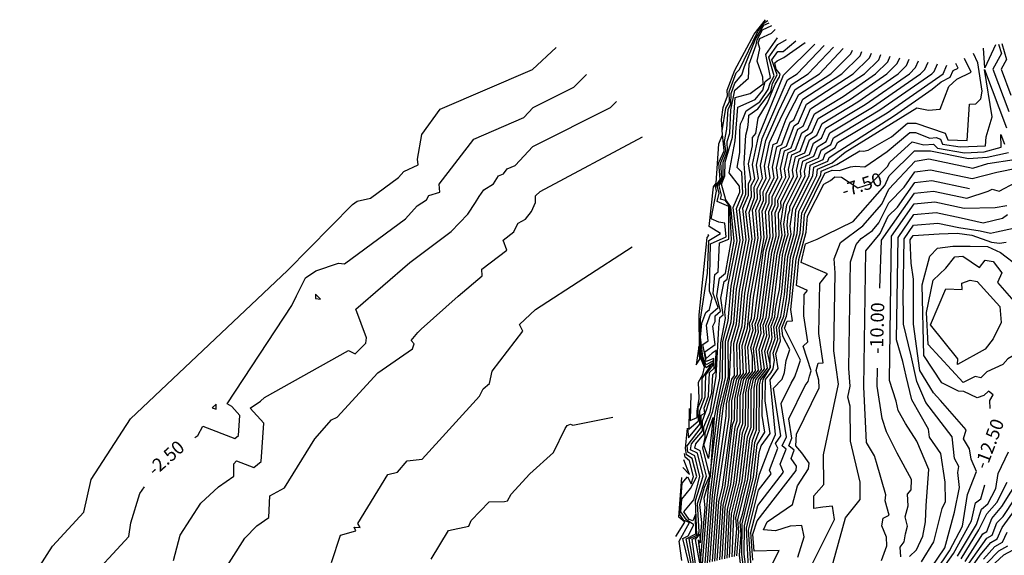
# Model space of a CAD drawing. Units: metres. Extents: x 463004 to 464338, y 3095486 to 3096481.
# Drawn here: x 463701 to 463953, y 3096156 to 3096294 of the extents above; entities that cross this region are included whole.
import ezdxf

# ---------------------------------------------------------------- set-up
doc = ezdxf.new("R2010")
doc.units = ezdxf.units.M
doc.header["$MEASUREMENT"] = 0
for name, color, linetype in [('ITAC_3D_MDT_CURVAS_MAESTRAS_MAR', 5, 'Continuous'), ('ITAC_3D_MDT_CURVAS_MAESTRAS_TER', 47, 'Continuous'), ('ITAC_3D_MDT_CURVAS_MORMALES_MAR', 4, 'Continuous'), ('ITAC_3D_MDT_CURVAS_NORMALES_TER', 45, 'Continuous'), ('ITAC_3D_MDT_TEXTOS', 7, 'Continuous')]:
    doc.layers.add(name, color=color, linetype=linetype)
doc.styles.add('1c7mm', font='simplex', dxfattribs={"height": 3.4})

msp = doc.modelspace()

# ---------------------------------------------------------------- linework, layer by layer
at = {"layer": 'ITAC_3D_MDT_CURVAS_MAESTRAS_MAR'}
for points in [[(463879.9, 3096155.12), (463880.85, 3096169.72), (463881.93, 3096174.17), (463883.82, 3096189.91), (463884.32, 3096191.23), (463884.37, 3096196.5), (463885.49, 3096201.62), (463886.64, 3096203.06), (463886.31, 3096210.26), (463887.65, 3096214.73), (463888.42, 3096222.91), (463891.14, 3096237.85), (463890.61, 3096244.87), (463891.72, 3096247.41), (463891.66, 3096249.64), (463893.47, 3096253.24), (463893, 3096256.11), (463894.26, 3096261.77), (463895.27, 3096262.2), (463897.57, 3096268.42), (463900.83, 3096274.65), (463908.98, 3096279.96), (463914.17, 3096285.09), (463914.57, 3096286.02)], [(463883.05, 3096155.86), (463883.57, 3096167.11), (463885.57, 3096175.31), (463886.99, 3096187.37), (463887.84, 3096189.6), (463887.92, 3096198.52), (463888.59, 3096201.58), (463890.48, 3096203.94), (463889.9, 3096209.37), (463891.18, 3096213.38), (463890.94, 3096215.56), (463891.69, 3096217.4), (463893.85, 3096234.18), (463894.99, 3096238.33), (463894.74, 3096244.3), (463895.5, 3096246.04), (463895.46, 3096247.57), (463898.45, 3096253.5), (463898.13, 3096255.4), (463898.97, 3096259.15), (463901.15, 3096260.07), (463902.57, 3096263.92), (463904.26, 3096264.97), (463905.76, 3096268.47), (463914.08, 3096273.46), (463923.38, 3096279.94), (463926.02, 3096282.55), (463926.67, 3096284.07)], [(463886.74, 3096152.59), (463886.2, 3096156.61), (463886.29, 3096164.49), (463889.2, 3096176.45), (463890.16, 3096184.83), (463892.08, 3096188), (463891.39, 3096192.33), (463891.46, 3096200.54), (463891.68, 3096201.54), (463893.48, 3096204.52), (463893.49, 3096208.48), (463894.71, 3096212.03), (463894.37, 3096215.08), (463895.43, 3096217.67), (463896.46, 3096223.99), (463897.32, 3096233.24), (463898.84, 3096238.81), (463898.61, 3096240.83), (463899.26, 3096245.49), (463903.42, 3096253.77), (463903.68, 3096256.52), (463907.03, 3096257.93), (463907.57, 3096259.41), (463910.15, 3096261.03), (463910.7, 3096262.28), (463923.48, 3096269.96), (463937.78, 3096279.92), (463938.76, 3096282.13)], [(463745.89, 3096186.62), (463746.68, 3096187.17), (463748.01, 3096189.57), (463756.18, 3096186.44), (463757.16, 3096187.21), (463757.49, 3096192.33), (463755.4, 3096194.65), (463754.18, 3096195.31), (463770.8, 3096220.52), (463772, 3096223), (463774.29, 3096227.6), (463776.92, 3096229.37), (463782.75, 3096231.41), (463784.34, 3096231.19), (463799.99, 3096242.71), (463802.97, 3096246.06), (463805.34, 3096247.58), (463805.89, 3096248.74), (463808.72, 3096249.58), (463808.54, 3096251.6), (463817.44, 3096263.21), (463830.31, 3096268.73), (463832.67, 3096271.27), (463843.1, 3096276.5), (463846.32, 3096279.76)], [(463891.5, 3096149.24), (463895.78, 3096157.71), (463889.34, 3096157.48), (463889.01, 3096161.88), (463890.1, 3096165.28), (463900.09, 3096178.22), (463900.2, 3096179.27), (463898.81, 3096181.27), (463899.61, 3096183.39), (463898.28, 3096184.53), (463899, 3096186.51), (463898.21, 3096191.48), (463902.44, 3096199.98), (463903.19, 3096200.99), (463903.54, 3096202.42), (463903.97, 3096203.74), (463901.89, 3096210.11), (463903.11, 3096211.18), (463902.12, 3096217.83), (463902.21, 3096223.32), (463903.06, 3096224.39), (463900.17, 3096225.65), (463900.78, 3096232.31), (463902.7, 3096239.29), (463903.06, 3096243.42), (463907.19, 3096251.63), (463908.93, 3096252.54), (463910.05, 3096253.51), (463911.77, 3096253.4), (463915.95, 3096250.67), (463919.19, 3096251.75), (463923.57, 3096256.15), (463924.1, 3096257.25), (463929.9, 3096262.52), (463932.85, 3096261.69), (463935.31, 3096261.85), (463936.33, 3096260.83), (463943.26, 3096259.69), (463948.34, 3096259.91), (463952.69, 3096261.1), (463952.6, 3096264.33), (463953.51, 3096261.93)], [(463921.6, 3096224.98), (463921.96, 3096237.29), (463930.43, 3096249.35), (463935.31, 3096249.85), (463943.84, 3096248.04)], [(463943.84, 3096248.04), (463949.37, 3096249.81), (463950.37, 3096250.38), (463952.2, 3096249.84), (463956.4, 3096252.05)], [(463949.9, 3096194.13), (463949.76, 3096196.11), (463950.63, 3096197.57), (463949.48, 3096198.56), (463948.26, 3096197.43), (463946.56, 3096196.8), (463943.08, 3096198.49), (463941.71, 3096198.5), (463937.48, 3096200.66), (463932.86, 3096207.67), (463932.42, 3096225.81), (463934.42, 3096233.18), (463936.32, 3096235.18), (463940.33, 3096235.71), (463944.7, 3096235.75), (463949.18, 3096235.64), (463952.49, 3096234.11), (463957.22, 3096230.53)], [(463927, 3096156.06), (463926.79, 3096158.54), (463927.8, 3096159.9), (463928.12, 3096161.97), (463928.67, 3096163.88), (463928.09, 3096166.28), (463928.81, 3096169.13), (463928.66, 3096172.09), (463929.61, 3096173.23), (463929.73, 3096175.9), (463926.03, 3096182.61), (463923.25, 3096188.07), (463922.17, 3096191.57), (463920.88, 3096199.84), (463921.01, 3096204.42)], [(463698.13, 3096129.77), (463704.24, 3096134.36), (463708.81, 3096139), (463709.76, 3096140.8), (463714.93, 3096144.45), (463717.66, 3096148.98), (463728.98, 3096161.29), (463729.54, 3096164.79), (463731.84, 3096172.28), (463733.03, 3096174.04)], [(463936.79, 3096151.72), (463940.46, 3096156.91), (463945.04, 3096165.25), (463946.08, 3096169.86), (463947.51, 3096170.93), (463948.49, 3096174.48)], [(463944.01, 3096151.66), (463947.3, 3096156.52), (463950.05, 3096159.77), (463951.7, 3096160.7), (463952.91, 3096163.55), (463960.46, 3096173.92)]]:
    msp.add_lwpolyline(points, dxfattribs=at)
msp.add_lwpolyline([(463776.9, 3096222.32), (463778.19, 3096222.16), (463776.87, 3096223.4)], close=True, dxfattribs=at)
at = {"layer": 'ITAC_3D_MDT_CURVAS_MAESTRAS_TER'}
for points in [[(463873.77, 3096154.28), (463872.68, 3096160.64), (463874.62, 3096161.59), (463874.32, 3096170.46), (463876.28, 3096176.73), (463874.82, 3096182.62), (463873, 3096183.46), (463873.3, 3096185.01), (463876.12, 3096188.39), (463876.1, 3096190.91), (463877.23, 3096194.01), (463878.49, 3096198.08), (463878.78, 3096202.82), (463879.41, 3096203.52), (463879.62, 3096208.98), (463878.61, 3096208.28), (463877.04, 3096206.94), (463876.7, 3096208.64), (463879.36, 3096210.54), (463878.75, 3096215.19), (463879.34, 3096216.37), (463879.37, 3096217.84), (463880.74, 3096219.05), (463879.81, 3096222.99), (463880.47, 3096227.56), (463881.99, 3096228.82), (463883.56, 3096237.32), (463883.13, 3096245.89), (463881.99, 3096247.43), (463880.76, 3096247.82), (463880.98, 3096248.79), (463880.36, 3096251.22), (463881.43, 3096253.48), (463881.37, 3096257.26), (463882.48, 3096260.15), (463882.47, 3096262.54), (463883.07, 3096264.7), (463883.36, 3096270.71), (463884.41, 3096275.73), (463887.94, 3096278.82), (463888.1, 3096282.43), (463889.86, 3096287.37), (463890.08, 3096288.61), (463891.51, 3096291.22), (463893.85, 3096292.37)], [(463876.75, 3096154.37), (463878.13, 3096172.34), (463880.82, 3096194.48), (463882.81, 3096202.18), (463882.72, 3096211.16), (463884.13, 3096216.08), (463884.86, 3096224.74), (463887.29, 3096237.37), (463886.48, 3096245.44), (463887.93, 3096248.78), (463887.86, 3096251.71), (463888.49, 3096252.97), (463887.86, 3096256.82), (463888.89, 3096261.44), (463888.89, 3096263.6), (463889.77, 3096264.66), (463890.38, 3096268.56), (463892.74, 3096272.49), (463894.71, 3096277.32), (463895.84, 3096279.15), (463896.04, 3096279.84), (463895.03, 3096281.09), (463894.67, 3096282.79), (463895.29, 3096283.23), (463896.97, 3096284.14), (463902.47, 3096287.97)]]:
    msp.add_lwpolyline(points, dxfattribs=at)
msp.add_lwpolyline([(463875.16, 3096209.99), (463874.52, 3096205.3), (463875.4, 3096206.76)], close=True, dxfattribs=at)
at = {"layer": 'ITAC_3D_MDT_CURVAS_MORMALES_MAR'}
for points in [[(463952.03, 3096287.56), (463952.73, 3096285.16), (463950.51, 3096281.17), (463954.64, 3096270.27)], [(463952.82, 3096287.74), (463954.03, 3096283.57), (463952.68, 3096281.12), (463955.2, 3096274.45)], [(463692, 3096141.31), (463706.13, 3096153.54), (463709.45, 3096158.77), (463717.47, 3096167.49), (463719.33, 3096175.9), (463729.44, 3096191.41), (463769.68, 3096229.45), (463786.36, 3096246.43), (463787.56, 3096247.24), (463790.97, 3096248.07), (463798.15, 3096253.36), (463799.52, 3096254.9), (463803.21, 3096256.61), (463803, 3096258.03), (463804.13, 3096264.33), (463808.87, 3096270.88), (463832.51, 3096281.02), (463838.59, 3096286.7)], [(463880.53, 3096155.27), (463881.39, 3096169.2), (463882.66, 3096174.4), (463884.46, 3096189.41), (463885.03, 3096190.9), (463885.08, 3096196.9), (463886.11, 3096201.62), (463887.41, 3096203.24), (463887.03, 3096210.09), (463888.36, 3096214.46), (463888.19, 3096215.94), (463888.71, 3096217.19), (463889.14, 3096222.54), (463891.91, 3096237.95), (463891.44, 3096244.75), (463892.47, 3096247.13), (463892.42, 3096249.22), (463894.46, 3096253.29), (463894.02, 3096255.97), (463895.2, 3096261.25), (463896.45, 3096261.77), (463898.57, 3096267.52), (463899.54, 3096268.13), (463901.82, 3096273.41), (463911.86, 3096279.96), (463916.54, 3096284.58), (463916.99, 3096285.63)], [(463881.16, 3096155.42), (463881.94, 3096168.68), (463883.39, 3096174.63), (463885.09, 3096188.9), (463885.73, 3096190.58), (463885.79, 3096197.31), (463886.73, 3096201.61), (463888.18, 3096203.41), (463887.75, 3096209.91), (463889.06, 3096214.19), (463888.88, 3096215.85), (463889.45, 3096217.25), (463891.77, 3096234.74), (463892.68, 3096238.04), (463892.26, 3096244.64), (463893.23, 3096246.86), (463893.18, 3096248.81), (463895.46, 3096253.34), (463895.05, 3096255.83), (463896.15, 3096260.72), (463897.62, 3096261.35), (463899.57, 3096266.62), (463900.72, 3096267.34), (463902.81, 3096272.18), (463914.74, 3096279.95), (463918.91, 3096284.07), (463919.41, 3096285.24)], [(463888.55, 3096153.43), (463887.93, 3096162.92), (463890.5, 3096173.19), (463893.7, 3096177.33), (463893.29, 3096178.31), (463895.42, 3096183.89), (463894.78, 3096185.14), (463896.23, 3096187.1), (463894.29, 3096199.34), (463896.57, 3096201.61), (463897.15, 3096203.31), (463897.57, 3096206.4), (463898.48, 3096209.22), (463896.66, 3096212.67), (463896.43, 3096214.8), (463897.67, 3096217.82), (463898.41, 3096222.03), (463899.39, 3096232.69), (463901.16, 3096239.1), (463901.54, 3096244.25), (463906.41, 3096253.93), (463906.51, 3096254.95), (463910.55, 3096256.66), (463916.44, 3096260.22), (463917.37, 3096260.11), (463918.61, 3096260.37), (463924.55, 3096263.76), (463928.69, 3096267.29), (463930.77, 3096267.29), (463938.29, 3096264.71), (463939.04, 3096263.02), (463944.01, 3096262.82), (463944.55, 3096272.14), (463946.23, 3096272.24), (463947.47, 3096273.5), (463947.82, 3096275.48), (463946.72, 3096282.76), (463945.55, 3096285.16)], [(463951.24, 3096287.38), (463948.46, 3096281.43), (463948.16, 3096286.5)], [(463881.79, 3096155.56), (463882.48, 3096168.15), (463884.11, 3096174.86), (463885.73, 3096188.39), (463886.43, 3096190.25), (463886.5, 3096197.71), (463887.35, 3096201.6), (463888.94, 3096203.59), (463888.94, 3096207.52), (463888.47, 3096209.73), (463889.77, 3096213.92), (463889.57, 3096215.75), (463890.2, 3096217.3), (463892.46, 3096234.55), (463893.45, 3096238.14), (463893.09, 3096244.53), (463893.99, 3096246.59), (463893.94, 3096248.4), (463896.45, 3096253.4), (463896.08, 3096255.69), (463897.09, 3096260.2), (463898.8, 3096260.92), (463900.57, 3096265.72), (463901.9, 3096266.55), (463903.79, 3096270.94), (463917.62, 3096279.95), (463921.28, 3096283.56), (463921.83, 3096284.85)], [(463882.42, 3096155.71), (463883.03, 3096167.63), (463884.84, 3096175.08), (463886.36, 3096187.88), (463887.14, 3096189.92), (463887.21, 3096198.11), (463887.97, 3096201.59), (463889.71, 3096203.76), (463889.18, 3096209.55), (463890.48, 3096213.65), (463890.25, 3096215.66), (463890.95, 3096217.35), (463893.16, 3096234.36), (463894.22, 3096238.23), (463893.91, 3096244.41), (463894.74, 3096246.31), (463894.7, 3096247.98), (463897.45, 3096253.45), (463897.11, 3096255.55), (463898.03, 3096259.67), (463899.97, 3096260.49), (463901.57, 3096264.82), (463903.08, 3096265.76), (463904.78, 3096269.7), (463912.2, 3096274.16), (463920.5, 3096279.95), (463923.65, 3096283.05), (463924.25, 3096284.46)], [(463883.68, 3096156.01), (463884.12, 3096166.58), (463886.29, 3096175.54), (463887.63, 3096186.87), (463888.54, 3096189.27), (463888.62, 3096198.92), (463889.21, 3096201.58), (463891.25, 3096204.12), (463890.62, 3096209.19), (463891.89, 3096213.11), (463891.62, 3096215.46), (463892.44, 3096217.46), (463894.54, 3096233.99), (463895.76, 3096238.43), (463895.57, 3096244.19), (463896.26, 3096245.76), (463896.22, 3096247.15), (463899.44, 3096253.56), (463899.16, 3096255.26), (463899.91, 3096258.62), (463902.33, 3096259.64), (463903.57, 3096263.02), (463905.43, 3096264.18), (463906.75, 3096267.23), (463915.96, 3096272.76), (463926.26, 3096279.94), (463928.39, 3096282.04), (463929.09, 3096283.69)], [(463884.31, 3096156.16), (463884.87, 3096163.24), (463884.66, 3096166.06), (463887.02, 3096175.77), (463888.26, 3096186.36), (463889.25, 3096188.95), (463889.33, 3096199.32), (463889.82, 3096201.57), (463892.01, 3096204.29), (463891.34, 3096209.01), (463892.59, 3096212.84), (463892.31, 3096215.37), (463893.19, 3096217.51), (463895.24, 3096233.8), (463896.53, 3096238.52), (463896.18, 3096241.63), (463896.98, 3096246.74), (463900.44, 3096253.61), (463900.19, 3096255.12), (463900.85, 3096258.1), (463903.5, 3096259.21), (463904.57, 3096262.12), (463906.61, 3096263.4), (463907.74, 3096265.99), (463917.84, 3096272.06), (463929.14, 3096279.94), (463930.76, 3096281.53), (463931.51, 3096283.3)], [(463884.94, 3096156.31), (463885.43, 3096162.49), (463885.2, 3096165.54), (463887.75, 3096175.99), (463888.9, 3096185.85), (463889.95, 3096188.62), (463890.04, 3096199.73), (463890.44, 3096201.56), (463892.78, 3096204.47), (463892.06, 3096208.84), (463893.3, 3096212.57), (463893, 3096215.27), (463893.93, 3096217.56), (463895.93, 3096233.62), (463897.3, 3096238.62), (463896.99, 3096241.36), (463897.74, 3096246.32), (463901.43, 3096253.66), (463901.22, 3096254.98), (463901.8, 3096257.57), (463904.68, 3096258.79), (463905.57, 3096261.22), (463907.79, 3096262.61), (463908.72, 3096264.76), (463919.72, 3096271.36), (463932.02, 3096279.93), (463933.12, 3096281.02), (463933.93, 3096282.91)], [(463885.92, 3096153.63), (463885.57, 3096156.46), (463885.99, 3096161.75), (463885.75, 3096165.01), (463886.48, 3096167.26), (463888.47, 3096176.22), (463888.53, 3096176.89), (463889.31, 3096183.65), (463889.53, 3096185.34), (463890.61, 3096188.17), (463890.7, 3096188.3), (463890.66, 3096188.56), (463890.75, 3096200.13), (463891.06, 3096201.55), (463893.55, 3096204.64), (463893.55, 3096205.05), (463892.77, 3096208.66), (463893.76, 3096211.44), (463894, 3096212.3), (463893.68, 3096215.18), (463894.68, 3096217.61), (463894.84, 3096219.61), (463895.33, 3096222.31), (463895.81, 3096224.65), (463896.62, 3096233.43), (463897.22, 3096236.05), (463898.07, 3096238.71), (463897.8, 3096241.1), (463898.05, 3096243.85), (463898.53, 3096244.94), (463898.5, 3096245.91), (463902.43, 3096253.72), (463902.24, 3096254.84), (463902.74, 3096257.05), (463905.85, 3096258.36), (463906.57, 3096260.32), (463908.97, 3096261.82), (463909.71, 3096263.52), (463912.23, 3096265.09), (463921.6, 3096270.66), (463934.9, 3096279.93), (463935.49, 3096280.51), (463936.34, 3096282.52)], [(463887.34, 3096152.87), (463886.83, 3096156.76), (463886.84, 3096163.97), (463889.93, 3096176.68), (463890.63, 3096182.82), (463891.15, 3096184.56), (463893.47, 3096187.7), (463892.13, 3096196.09), (463892.3, 3096201.53), (463893.66, 3096203.23), (463894.24, 3096204.3), (463894.59, 3096206.53), (463894.21, 3096208.3), (463895.41, 3096211.76), (463895.05, 3096214.99), (463896.17, 3096217.72), (463897.11, 3096223.34), (463898.01, 3096233.06), (463899.62, 3096238.9), (463900.02, 3096245.08), (463904.42, 3096253.82), (463904.62, 3096256), (463908.2, 3096257.51), (463908.57, 3096258.51), (463911.33, 3096260.24), (463925.36, 3096269.26), (463934.97, 3096275.96), (463937.29, 3096277.89), (463939.57, 3096279.11), (463940.41, 3096280.77), (463941.68, 3096281.4), (463941.09, 3096282.61)], [(463887.94, 3096153.15), (463887.38, 3096163.44), (463890.69, 3096177.24), (463893.33, 3096184.15), (463894.85, 3096187.4), (463893.48, 3096201.43), (463895.54, 3096204.39), (463894.93, 3096208.12), (463896.12, 3096211.49), (463895.74, 3096214.89), (463896.92, 3096217.77), (463897.76, 3096222.68), (463898.7, 3096232.87), (463900.39, 3096239), (463900.78, 3096244.66), (463905.42, 3096253.88), (463905.56, 3096255.47), (463909.38, 3096257.08), (463912.67, 3096259.81), (463931.06, 3096271.22), (463934.07, 3096270.57), (463937.06, 3096270.84), (463939.26, 3096276.67), (463941.35, 3096278.54), (463945.03, 3096280.37), (463943.32, 3096283.89)], [(463888.97, 3096155.21), (463888.47, 3096162.4), (463890.3, 3096169.24), (463896.9, 3096177.78), (463896.05, 3096179.79), (463897.52, 3096183.64), (463896.49, 3096184.52), (463897.62, 3096186.8), (463896.25, 3096195.41), (463898.82, 3096200.58), (463899.74, 3096202.19), (463900.56, 3096204.41), (463901.22, 3096206.48), (463897.11, 3096214.7), (463897.85, 3096216.5), (463899.17, 3096216.59), (463898.72, 3096219.51), (463900.09, 3096232.5), (463901.93, 3096239.19), (463902.3, 3096243.83), (463907.45, 3096254.43), (463909.34, 3096255.22), (463911.2, 3096255.1), (463914.04, 3096256.1), (463915.28, 3096256.28), (463917.74, 3096256.1), (463923.45, 3096259.97), (463929.29, 3096264.91), (463930.76, 3096264.9), (463934.42, 3096263.45), (463936.06, 3096263.56), (463937.14, 3096263.15), (463937.68, 3096261.92), (463942.16, 3096261.19), (463948.67, 3096261.48), (463948.8, 3096263.79), (463950.36, 3096268.93), (463948.42, 3096281.03), (463954.07, 3096266.1)], [(463740.49, 3096155.09), (463742.19, 3096161.65), (463747.49, 3096169.78), (463752.02, 3096174.04), (463755.94, 3096176.74), (463755.93, 3096179.88), (463756.65, 3096180.69), (463761.07, 3096179), (463762.96, 3096180.48), (463763.6, 3096190.37), (463760.16, 3096194.19), (463762.76, 3096195.98), (463763.76, 3096196.93), (463785.36, 3096208.95), (463787.05, 3096208.11), (463789.76, 3096210.84), (463789.93, 3096212.25), (463787.24, 3096219.56), (463801.08, 3096231.51), (463811.65, 3096239.46), (463815.91, 3096243.92), (463817.87, 3096246.96), (463818.84, 3096248.49), (463820.03, 3096250.16), (463822.51, 3096251.75), (463823.77, 3096253.78), (463825.07, 3096254.25), (463826.01, 3096255.54), (463828.1, 3096256.44), (463832.62, 3096261.29), (463852.52, 3096271.28), (463854.04, 3096272.83)], [(463752.55, 3096151.01), (463758.73, 3096160.8), (463761.84, 3096164.01), (463764.93, 3096166.13), (463765.18, 3096171.69), (463768.95, 3096173.71), (463776.73, 3096186.3), (463780.96, 3096191.22), (463782.45, 3096191.84), (463792.85, 3096203.25), (463801.71, 3096209.44), (463802.14, 3096210.72), (463801.42, 3096211.5), (463803.09, 3096213.56), (463803.98, 3096214.41), (463813.44, 3096222.94), (463819.62, 3096228.16), (463819.49, 3096229.81), (463825.9, 3096234.69), (463824.98, 3096237.29), (463827.74, 3096239.44), (463828.35, 3096240.7), (463828.88, 3096241.64), (463830.68, 3096242.63), (463832.28, 3096244.62), (463833.24, 3096246.97), (463833.25, 3096248.6), (463834.51, 3096249.73), (463860.73, 3096263.76)], [(463900.57, 3096155.97), (463902.21, 3096161.19), (463901.55, 3096164.13), (463898.61, 3096163.91), (463894.83, 3096162.7), (463891.72, 3096162.99), (463892.66, 3096165.02), (463899.17, 3096169.45), (463900.48, 3096174.28), (463903.29, 3096178.66), (463903.43, 3096180.07), (463901.56, 3096182.75), (463900.06, 3096184.54), (463900.17, 3096187.54), (463906.05, 3096199.38), (463905.92, 3096201.39), (463905.24, 3096203.8), (463905.8, 3096205.69), (463907.05, 3096205.78), (463905.94, 3096213.35), (463906.16, 3096226.12), (463908.15, 3096228.6), (463901.42, 3096231.52), (463902.5, 3096236.36), (463905.53, 3096237.53), (463907.94, 3096238.71), (463914.74, 3096242.09), (463922.83, 3096251.33), (463924.01, 3096253.78), (463930.5, 3096260.14), (463934.56, 3096260.14), (463944.35, 3096258.19), (463949.12, 3096258.6), (463954.55, 3096259.72)], [(463903.73, 3096153.14), (463909.93, 3096165.65), (463909.46, 3096169.07), (463906.99, 3096168.81), (463904.61, 3096168.49), (463904.61, 3096171.68), (463907.21, 3096174.57), (463907.13, 3096182.2), (463910.99, 3096200.37), (463909.77, 3096208.87), (463910.11, 3096228.91), (463909.9, 3096232.48), (463911.51, 3096236.68), (463917.21, 3096240.94), (463922.08, 3096246.51), (463923.92, 3096250.32), (463930.66, 3096257.53), (463934.18, 3096258.1), (463945.45, 3096255.73), (463949.27, 3096256.93), (463955.98, 3096257.99)], [(463907.1, 3096145.64), (463912.76, 3096166.09), (463916.56, 3096170.72), (463916.56, 3096175.24), (463914.09, 3096185.7), (463913.95, 3096194.68), (463913.34, 3096196.98), (463914, 3096199.85), (463913.6, 3096204.39), (463914.06, 3096231.7), (463915.5, 3096236.12), (463916.79, 3096237.67), (463919.67, 3096239.79), (463921.34, 3096241.69), (463923.84, 3096246.86), (463927.84, 3096250.87), (463930.58, 3096254.81), (463934.56, 3096255.35), (463945.22, 3096253.11)], [(463945.22, 3096253.11), (463951.6, 3096254.67), (463957.03, 3096255.81)], [(463922.03, 3096155.12), (463923.36, 3096158.87), (463923.25, 3096161.12), (463922.09, 3096164), (463922.42, 3096166), (463923.98, 3096166.77), (463922.93, 3096170.41), (463923.13, 3096171.93), (463920.76, 3096180.21), (463920.23, 3096181.93), (463918.15, 3096185.36), (463917.43, 3096199.69), (463918.01, 3096234.5), (463921.63, 3096239.01), (463923.75, 3096243.39), (463926.1, 3096245.75), (463930.51, 3096252.08), (463934.93, 3096252.6), (463944.53, 3096250.55)], [(463929.16, 3096156.16), (463930.95, 3096157.82), (463932.62, 3096161.34), (463933.31, 3096165.02), (463933.43, 3096169.22), (463934.11, 3096178.47), (463931.05, 3096185.74), (463928.12, 3096190.26), (463926.3, 3096193.62), (463925.73, 3096195.94), (463924.07, 3096201.32), (463924.59, 3096238.27), (463930.35, 3096246.62), (463935.68, 3096247.11), (463943.16, 3096245.52), (463951.14, 3096245.68), (463954.17, 3096246.19)], [(463932.24, 3096154.73), (463935.42, 3096159.86), (463937.59, 3096168.48), (463938.45, 3096170.24), (463938.33, 3096175.2), (463937.23, 3096182.55), (463934.27, 3096186.73), (463934.08, 3096188.76), (463929.77, 3096196.31), (463928.31, 3096202.42), (463927.51, 3096206.15), (463925.81, 3096211.69), (463926.27, 3096237.94), (463930.27, 3096243.89), (463936.06, 3096244.36), (463942.47, 3096243), (463948.06, 3096241.7), (463953.04, 3096242.92), (463954.31, 3096243.83)], [(463934.82, 3096153.3), (463938.21, 3096158.39), (463940.76, 3096167.51), (463942.04, 3096173.8), (463941.55, 3096177.69), (463941.8, 3096179.23), (463940.75, 3096181.28), (463940.09, 3096186.79), (463933.33, 3096195.67), (463931.05, 3096201.04), (463929.58, 3096207.58), (463927.68, 3096215.69), (463927.68, 3096218.85), (463927.55, 3096222.06), (463927.84, 3096237.63), (463930.19, 3096241.16), (463936.43, 3096241.61), (463941.79, 3096240.48), (463947.3, 3096239.64), (463949.99, 3096239.05), (463951.51, 3096239.38), (463955.84, 3096240.35)], [(463935.9, 3096152.41), (463939.46, 3096157.59), (463942.77, 3096163.93), (463944.09, 3096172.08), (463946.36, 3096177.92), (463945.01, 3096181.14), (463944.59, 3096183.72), (463943.05, 3096186.35), (463943.72, 3096188.62), (463937.16, 3096196.19), (463935.37, 3096198.09), (463931.81, 3096203.82), (463930.21, 3096215.69), (463930.21, 3096227.28), (463929.6, 3096231.4), (463929.37, 3096237.32), (463930.11, 3096238.43), (463936.81, 3096238.86), (463941.41, 3096239.09), (463945.19, 3096238.58), (463950.23, 3096236.78), (463952.27, 3096236.54), (463953.98, 3096236.72)], [(463780.95, 3096154.64), (463783.28, 3096161.6), (463787.24, 3096162.71), (463786.8, 3096163.67), (463788.3, 3096163.57), (463787.74, 3096164.59), (463795.41, 3096177.19), (463797.87, 3096177.73), (463800.34, 3096180.69), (463804.19, 3096181.14), (463818.95, 3096197.28), (463819.84, 3096199.12), (463821.45, 3096200.48), (463822.2, 3096203.68), (463830.01, 3096213.91), (463829.15, 3096215.6), (463833.29, 3096219.48), (463858.04, 3096235.56)], [(463933.58, 3096218.75), (463935.27, 3096226.97), (463938.54, 3096230.13), (463940.81, 3096233.03), (463942.85, 3096233.13), (463947.12, 3096230.3), (463948.62, 3096232.11), (463950.66, 3096231.77), (463952.88, 3096228.93), (463951.75, 3096226.42), (463956.5, 3096220.98), (463959.85, 3096216.24), (463960.5, 3096213.85), (463956.47, 3096208), (463954.4, 3096206.82), (463953.1, 3096205.36), (463948.98, 3096203.51), (463947.47, 3096201.95), (463946.05, 3096202.3), (463942.97, 3096200.75), (463934, 3096210.53), (463933.58, 3096218.75)], [(463934.53, 3096215.59), (463938.5, 3096224.81), (463942.67, 3096224.59), (463942.56, 3096226.27), (463944.76, 3096226.99), (463946.54, 3096226.69), (463952.38, 3096220.28), (463952.65, 3096216.17), (463950.62, 3096211.99), (463948.58, 3096209.33), (463941.48, 3096205.35), (463941.55, 3096206.82), (463934.53, 3096215.59)], [(463806.53, 3096155.45), (463811.01, 3096162.82), (463816.18, 3096163.94), (463816.77, 3096165.39), (463821.36, 3096170.16), (463825.36, 3096170.26), (463826.14, 3096170.42), (463827.03, 3096172.12), (463831.84, 3096177.37), (463837.88, 3096182.83), (463840.85, 3096188.99), (463841.37, 3096189.75), (463842.26, 3096190.04), (463842.89, 3096189.82), (463842.89, 3096189.82), (463853.14, 3096191.84)], [(463941.46, 3096156.23), (463946.37, 3096164.34), (463947.68, 3096168.24), (463949.26, 3096169.66), (463951.33, 3096173.59), (463951.91, 3096177.46), (463954.56, 3096183.01)], [(463943.46, 3096154.87), (463947.97, 3096161.92), (463949.03, 3096162.52), (463950.29, 3096165.9), (463952.89, 3096168.95), (463957.88, 3096177.01)], [(463942.46, 3096155.55), (463946.93, 3096163), (463948.99, 3096167.07), (463951.55, 3096170.01), (463954.2, 3096175.19)], [(463943.04, 3096152.36), (463949.01, 3096160.85), (463950.36, 3096161.61), (463951.6, 3096164.73), (463953.2, 3096166.38), (463959.17, 3096175.46)], [(463948.16, 3096155.49), (463951.09, 3096158.7), (463953.03, 3096159.79), (463954.21, 3096162.38)], [(463949.02, 3096154.47), (463952.13, 3096157.63), (463954.36, 3096158.88)], [(463949.96, 3096153.4), (463953.37, 3096156.56), (463955.75, 3096157.86)]]:
    msp.add_lwpolyline(points, dxfattribs=at)
at = {"layer": 'ITAC_3D_MDT_CURVAS_NORMALES_TER'}
for points in [[(463872.62, 3096154.4), (463871.09, 3096160.78), (463872.41, 3096161.43), (463873.85, 3096164.27), (463871.99, 3096165.51), (463870.56, 3096167.61), (463870.82, 3096170.88), (463873.06, 3096173.6), (463874.61, 3096176.66), (463873.47, 3096181.3), (463871.99, 3096182.24), (463871.75, 3096183.95), (463872.27, 3096189.05), (463872.48, 3096186.54), (463875.45, 3096190.1), (463875.43, 3096193.54), (463876.83, 3096197.05), (463877, 3096202.73), (463878.78, 3096205.14), (463878.83, 3096206.34), (463877.03, 3096205.31), (463876.2, 3096207.32), (463875.62, 3096212.36), (463875.93, 3096215.96), (463876.99, 3096218.7), (463877.91, 3096219.52), (463878.61, 3096222.48), (463877.9, 3096224.2), (463878.12, 3096236.35), (463882.21, 3096238.15), (463881.84, 3096241.59), (463880.32, 3096241.92), (463878.33, 3096242.7), (463879.73, 3096249.87), (463879.43, 3096251.07), (463880.61, 3096252.83), (463880.29, 3096257.2), (463881.65, 3096260.17), (463881.17, 3096265.28), (463882.05, 3096271.12), (463882.99, 3096272.73), (463882.97, 3096275.31), (463884.71, 3096280.15), (463885.61, 3096281.08), (463890.25, 3096290.81), (463891.89, 3096293), (463892.85, 3096293.58)], [(463873.2, 3096154.34), (463871.89, 3096160.71), (463874.4, 3096161.95), (463874.27, 3096166.91), (463873.59, 3096165.29), (463872.65, 3096165.63), (463871.3, 3096167.61), (463873.9, 3096170.67), (463875.45, 3096176.69), (463874.14, 3096181.96), (463872.37, 3096182.88), (463872.13, 3096184.52), (463875.78, 3096189.25), (463875.75, 3096192.42), (463876.66, 3096192.87), (463876.51, 3096194.16), (463877.62, 3096197.26), (463877.92, 3096203.34), (463879.1, 3096204.45), (463879.05, 3096206.88), (463877.03, 3096206.12), (463876.16, 3096210.5), (463877.54, 3096211.49), (463877.17, 3096215.47), (463878.18, 3096218.27), (463880.08, 3096219.97), (463878.85, 3096223.59), (463879.28, 3096228.49), (463880.09, 3096229.17), (463880.45, 3096236.56), (463882.82, 3096237.55), (463882.88, 3096245.92), (463879.89, 3096247.22), (463880.35, 3096249.33), (463879.89, 3096251.15), (463881.02, 3096253.15), (463880.83, 3096257.23), (463882.07, 3096260.16), (463881.73, 3096262.58), (463882.36, 3096265.7), (463882.71, 3096270.91), (463883.41, 3096272.13), (463883.47, 3096274.87), (463884.36, 3096277.54), (463886.21, 3096279.68), (463886.91, 3096281.83), (463889.66, 3096288.79), (463891.81, 3096292.39), (463893.24, 3096293.04)], [(463872.69, 3096194.13), (463872.61, 3096188.83), (463875.11, 3096190.96), (463875.02, 3096194.33), (463876.03, 3096196.83), (463876.05, 3096201.79), (463878.61, 3096205.68), (463877.02, 3096204.5), (463875.88, 3096207.26), (463875.46, 3096210.93), (463875.59, 3096217.02), (463877.42, 3096228.83), (463877.71, 3096237.15), (463880.68, 3096238.99), (463877.83, 3096240.76), (463878.96, 3096250.99), (463879.58, 3096251.89), (463880.26, 3096262), (463881.2, 3096264.29), (463880.94, 3096268.23), (463881.4, 3096271.32), (463882.49, 3096274.31), (463882.46, 3096275.75), (463884.38, 3096280.91), (463889.35, 3096290.09), (463892.26, 3096293.82)], [(463874.35, 3096154.22), (463873.48, 3096160.57), (463874.83, 3096161.23), (463875.28, 3096162.47), (463874.82, 3096169.77), (463877.12, 3096176.76), (463875.5, 3096183.28), (463874.16, 3096183.89), (463874.37, 3096185.04), (463876.46, 3096187.54), (463876.44, 3096189.39), (463878.04, 3096193.12), (463879.63, 3096202.3), (463880.33, 3096214.91), (463880.57, 3096217.4), (463881.39, 3096218.14), (463880.77, 3096222.39), (463881.65, 3096226.63), (463882.43, 3096227.27), (463884.2, 3096236.99), (463883.38, 3096245.86), (463882.05, 3096247.65), (463880.97, 3096251.67), (463881.85, 3096253.8), (463881.92, 3096257.29), (463883.78, 3096263.71), (463884.47, 3096273.84), (463888.31, 3096274.9), (463891.67, 3096277.4), (463891.56, 3096279.11), (463890.13, 3096283.21), (463890.79, 3096286.4), (463890.4, 3096287.91), (463890.81, 3096289.01), (463893.78, 3096290.39), (463894.73, 3096291.3)], [(463875.5, 3096154.03), (463874.28, 3096160.5), (463875.42, 3096161.9), (463875.5, 3096159.67), (463875.93, 3096164.83), (463875.42, 3096169.47), (463876.62, 3096173.88), (463877.95, 3096176.8), (463876.18, 3096183.93), (463876.79, 3096186.68), (463876.78, 3096187.88), (463878.72, 3096193.38), (463880.59, 3096201.86), (463880.77, 3096210.94), (463882.04, 3096217.22), (463881.82, 3096218.92), (463882.72, 3096225.84), (463884.97, 3096237.09), (463883.99, 3096245.68), (463885.66, 3096249.6), (463885.63, 3096251.1), (463882.93, 3096254.54), (463884.49, 3096262.71), (463885.19, 3096271.41), (463889.6, 3096273.34), (463891.54, 3096275.76), (463892.18, 3096277.96), (463893.52, 3096279.02), (463892.33, 3096284.9), (463895.34, 3096289.17)], [(463876.51, 3096147.79), (463875.07, 3096160.43), (463875.57, 3096154.75), (463876.75, 3096168.7), (463876.49, 3096171.09), (463878.16, 3096176.78), (463879.16, 3096191.76), (463881.27, 3096201.83), (463881.35, 3096211.27), (463882.72, 3096216.62), (463883.43, 3096225.47), (463885.75, 3096237.18), (463884.8, 3096245.41), (463886.42, 3096249.32), (463886.2, 3096254.69), (463884.96, 3096255.87), (463885.65, 3096259.72), (463885.66, 3096265.39), (463885.81, 3096267.14), (463886.48, 3096268.34), (463887.32, 3096270.47), (463890.79, 3096272.75), (463892.97, 3096275.88), (463893.42, 3096277.53), (463894.48, 3096279.45), (463893.11, 3096284.2), (463895.39, 3096287.44), (463897.63, 3096288.75)], [(463876.12, 3096154.22), (463877.55, 3096172.71), (463880.11, 3096194.08), (463882.04, 3096202.01), (463882, 3096211.34), (463883.42, 3096216.35), (463884.14, 3096225.11), (463886.52, 3096237.28), (463885.61, 3096245.14), (463887.18, 3096249.05), (463887.1, 3096252.13), (463886.83, 3096256.96), (463887.21, 3096264.17), (463887.77, 3096266.19), (463887.94, 3096267.7), (463888.02, 3096269.3), (463890.3, 3096270.92), (463893.64, 3096275.34), (463894.01, 3096277.43), (463895.26, 3096279.65), (463893.89, 3096283.49), (463895.41, 3096285.65), (463896.79, 3096285.64), (463900.05, 3096288.36)], [(463877.38, 3096154.52), (463878.67, 3096171.81), (463881.53, 3096194.88), (463883.01, 3096201.66), (463883.44, 3096210.98), (463884.83, 3096215.81), (463885.57, 3096224.37), (463888.06, 3096237.47), (463887.24, 3096244.6), (463888.69, 3096248.5), (463888.62, 3096251.3), (463889.48, 3096253.02), (463888.89, 3096256.68), (463890.49, 3096263.87), (463896.89, 3096279.6), (463904.89, 3096287.58)], [(463878.01, 3096154.67), (463879.22, 3096171.29), (463882.21, 3096192.21), (463882.24, 3096195.29), (463883.63, 3096201.65), (463884.34, 3096202.53), (463884.16, 3096210.8), (463885.54, 3096215.54), (463886.28, 3096224.01), (463888.83, 3096237.56), (463888.05, 3096244.33), (463889.45, 3096248.23), (463889.38, 3096250.88), (463890.48, 3096253.08), (463889.91, 3096256.54), (463891.44, 3096263.35), (463897.87, 3096278.36), (463900.35, 3096279.97), (463907.31, 3096287.19)], [(463878.64, 3096154.82), (463879.76, 3096170.77), (463882.92, 3096191.88), (463882.95, 3096195.69), (463884.25, 3096201.64), (463885.11, 3096202.71), (463884.88, 3096210.62), (463886.24, 3096215.27), (463887, 3096223.64), (463889.6, 3096237.66), (463888.96, 3096245.09), (463890.2, 3096247.95), (463890.14, 3096250.47), (463891.48, 3096253.13), (463890.94, 3096256.39), (463892.38, 3096262.82), (463895.56, 3096270.23), (463898.86, 3096277.12), (463903.23, 3096279.97), (463909.73, 3096286.8)], [(463879.27, 3096154.97), (463880.31, 3096170.24), (463881.21, 3096173.95), (463883.62, 3096191.55), (463883.66, 3096196.1), (463884.87, 3096201.63), (463885.88, 3096202.89), (463885.59, 3096210.44), (463886.95, 3096215), (463887.71, 3096223.27), (463890.37, 3096237.76), (463889.78, 3096244.98), (463890.96, 3096247.68), (463890.9, 3096250.05), (463892.47, 3096253.18), (463891.97, 3096256.25), (463893.32, 3096262.3), (463896.57, 3096269.33), (463899.85, 3096275.89), (463906.1, 3096279.96), (463912.15, 3096286.41)], [(463873.08, 3096197.93), (463872.98, 3096191.03), (463874.77, 3096191.81), (463874.77, 3096193.38), (463875.24, 3096196.62), (463875.1, 3096200.85), (463876.19, 3096202.79), (463876.58, 3096204.74), (463875.56, 3096207.21), (463875.33, 3096209.21), (463875.25, 3096218.09), (463877.3, 3096237.94), (463877.7, 3096238.43), (463877.43, 3096238.73)], [(463870.83, 3096155.15), (463870.13, 3096160.03), (463872.76, 3096164.85), (463871.33, 3096165.38), (463870.3, 3096166.91), (463870.93, 3096174.96), (463872.24, 3096176.55), (463873.24, 3096174.77), (463873.78, 3096176.62), (463872.79, 3096180.64), (463871.62, 3096181.61), (463871.48, 3096182.57)], [(463871.1, 3096178.97), (463872.73, 3096177.16), (463871.31, 3096180.96)], [(463869.27, 3096161.24), (463871.57, 3096164.93), (463870.03, 3096166.2), (463870.83, 3096176.4)]]:
    msp.add_lwpolyline(points, dxfattribs=at)
for points in [[(463750.38, 3096194.23), (463751.36, 3096193.94), (463751.43, 3096195.17)], [(463876.46, 3096184.77), (463878.85, 3096191.77), (463877.68, 3096181.28)]]:
    msp.add_lwpolyline(points, close=True, dxfattribs=at)

# ---------------------------------------------------------------- texts
at = {"layer": 'ITAC_3D_MDT_TEXTOS', "color": 5, "char_height": 3.4, "attachment_point": 5, "style": '1c7mm'}
for s, insert, rotation in [('{-7.50}', (463917.07, 3096251.04), 18.4012), ('{-10.00}', (463921.3, 3096214.7), 88.3502), ('{-12.50}', (463950.03, 3096184.9), 69.1726), ('{-2.50}', (463738.81, 3096181.06), 41.6682)]:
    msp.add_mtext(s, dxfattribs=dict(at, insert=insert, rotation=rotation))

doc.saveas('drawing.dxf')
